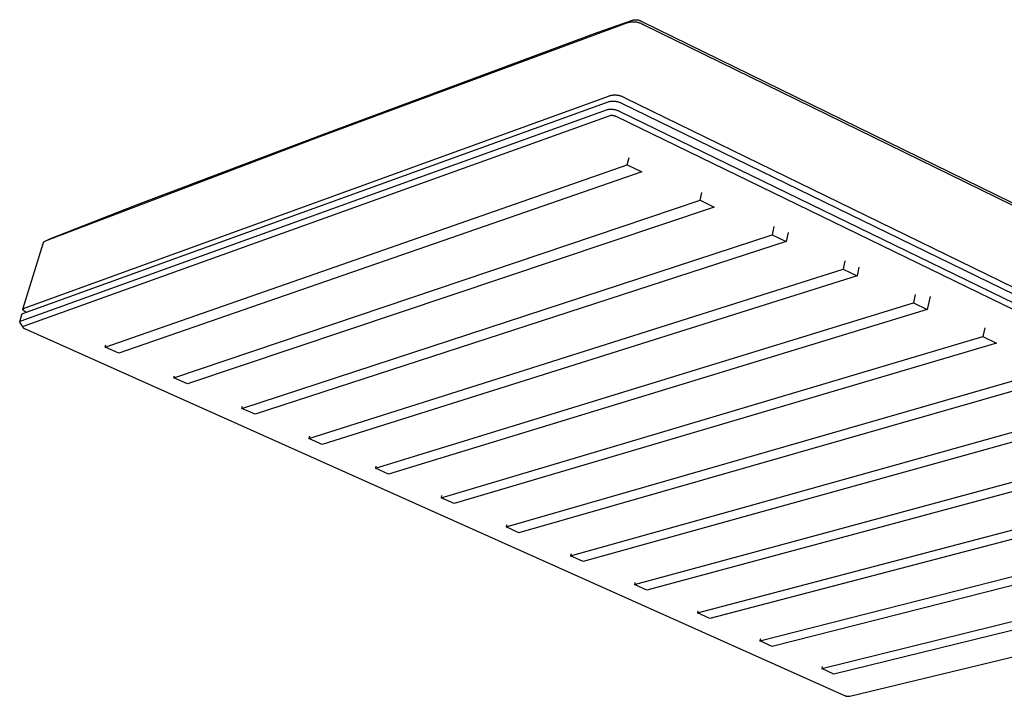
# Model space of a CAD drawing. Units: millimetres. Extents: x -360 to 343, y -343 to 266.
# Drawn here: x -360 to -179, y -316 to -191 of the extents above; entities that cross this region are included whole.
import ezdxf

# ---------------------------------------------------------------- set-up
doc = ezdxf.new("R2010")
doc.units = ezdxf.units.MM
doc.header["$MEASUREMENT"] = 0
doc.layers.add('Default', color=7, linetype='Continuous', true_color=0x000000)

msp = doc.modelspace()

# ---------------------------------------------------------------- linework, layer by layer
at = {"layer": 'Default', "color": 7, "true_color": 0xffffff}
for p, q in [((-304.62, -212.8), (-248.12, -191.91)), ((-253.78, -193.75), (-247.28, -191.49)), ((-248.12, -191.91), (-248.01, -191.88)), ((-248.01, -191.88), (-247.9, -191.85)), ((-247.9, -191.85), (-247.79, -191.83)), ((-247.79, -191.83), (-247.68, -191.8)), ((-247.68, -191.8), (-247.56, -191.79)), ((-247.56, -191.79), (-247.45, -191.77)), ((-247.45, -191.77), (-247.34, -191.76)), ((-247.34, -191.76), (-247.22, -191.76)), ((-247.28, -191.49), (-247.22, -191.47)), ((-247.22, -191.47), (-247.16, -191.45)), ((-247.22, -191.76), (-247.11, -191.76)), ((-247.16, -191.45), (-247.1, -191.44)), ((-247.11, -191.76), (-247, -191.76)), ((-247.1, -191.44), (-247.04, -191.42)), ((-247.04, -191.42), (-246.98, -191.41)), ((-247, -191.76), (-246.88, -191.76)), ((-246.98, -191.41), (-246.91, -191.4)), ((-246.91, -191.4), (-246.85, -191.39)), ((-246.88, -191.76), (-246.77, -191.77)), ((-246.85, -191.39), (-246.78, -191.39)), ((-246.78, -191.39), (-246.72, -191.39)), ((-246.77, -191.77), (-246.66, -191.79)), ((-246.72, -191.39), (-246.66, -191.38)), ((-246.66, -191.38), (-246.59, -191.39)), ((-246.66, -191.79), (-246.54, -191.8)), ((-246.59, -191.39), (-246.53, -191.39)), ((-246.54, -191.8), (-246.43, -191.82)), ((-246.53, -191.39), (-246.46, -191.39)), ((-246.46, -191.39), (-246.4, -191.4)), ((-246.43, -191.82), (-246.32, -191.85)), ((-246.4, -191.4), (-246.34, -191.41)), ((-246.34, -191.41), (-246.27, -191.42)), ((-246.32, -191.85), (-246.21, -191.88)), ((-246.27, -191.42), (-246.21, -191.44)), ((-246.21, -191.44), (-246.15, -191.45)), ((-246.21, -191.88), (-246.1, -191.91)), ((-246.15, -191.45), (-246.09, -191.47)), ((-246.1, -191.91), (-245.99, -191.95)), ((-246.09, -191.47), (-246.03, -191.49)), ((-246.03, -191.49), (-245.97, -191.51)), ((-245.99, -191.95), (-245.89, -191.98)), ((-245.97, -191.51), (-245.91, -191.54)), ((-245.91, -191.54), (-245.85, -191.56)), ((-245.89, -191.98), (-245.78, -192.03)), ((-245.85, -191.56), (-245.79, -191.59)), ((-245.79, -191.59), (-245.74, -191.62)), ((-245.78, -192.03), (-245.68, -192.07)), ((-245.74, -191.62), (-245.68, -191.65)), ((-245.68, -191.65), (-245.63, -191.69)), ((-245.63, -191.69), (-245.57, -191.72)), ((-245.57, -191.72), (-163.45, -231.89)), ((-303.92, -212.36), (-253.78, -193.75)), ((-245.68, -192.07), (-245.57, -192.12)), ((-245.57, -192.12), (-245.47, -192.18)), ((-245.47, -192.18), (-245.37, -192.23)), ((-245.37, -192.23), (-245.28, -192.29)), ((-245.28, -192.29), (-163.2, -232.47)), ((-359.45, -245.46), (-251.56, -206.43)), ((-359.01, -244.39), (-251.53, -205.39)), ((-251.56, -206.43), (-251.45, -206.41)), ((-251.53, -205.39), (-251.42, -205.35)), ((-251.45, -206.41), (-251.33, -206.39)), ((-251.42, -205.35), (-251.3, -205.33)), ((-251.33, -206.39), (-251.21, -206.38)), ((-251.3, -205.33), (-251.19, -205.3)), ((-251.21, -206.38), (-251.1, -206.37)), ((-251.19, -205.3), (-251.08, -205.28)), ((-251.1, -206.37), (-250.98, -206.36)), ((-251.08, -205.28), (-250.97, -205.26)), ((-250.98, -206.36), (-250.86, -206.36)), ((-250.97, -205.26), (-250.85, -205.25)), ((-250.86, -206.36), (-250.74, -206.36)), ((-250.85, -205.25), (-250.74, -205.24)), ((-250.74, -205.24), (-250.63, -205.23)), ((-250.74, -206.36), (-250.63, -206.37)), ((-250.63, -205.23), (-250.51, -205.23)), ((-250.63, -206.37), (-250.51, -206.38)), ((-250.51, -205.23), (-250.4, -205.23)), ((-250.51, -206.38), (-250.39, -206.39)), ((-250.4, -205.23), (-250.28, -205.24)), ((-250.39, -206.39), (-250.27, -206.41)), ((-250.28, -205.24), (-250.17, -205.25)), ((-250.27, -206.41), (-250.16, -206.43)), ((-250.17, -205.25), (-250.06, -205.26)), ((-250.16, -206.43), (-250.04, -206.46)), ((-250.06, -205.26), (-249.94, -205.28)), ((-250.04, -206.46), (-249.93, -206.49)), ((-249.94, -205.28), (-249.83, -205.3)), ((-249.93, -206.49), (-249.82, -206.52)), ((-249.83, -205.3), (-249.72, -205.33)), ((-249.82, -206.52), (-249.7, -206.56)), ((-249.72, -205.33), (-249.61, -205.36)), ((-249.61, -205.36), (-249.5, -205.39)), ((-249.5, -205.39), (-249.39, -205.42)), ((-249.39, -205.42), (-249.28, -205.46)), ((-249.28, -205.46), (-249.18, -205.51)), ((-249.18, -205.51), (-249.07, -205.55)), ((-249.07, -205.55), (-248.97, -205.6)), ((-248.97, -205.6), (-248.87, -205.66)), ((-248.87, -205.66), (-248.77, -205.72)), ((-248.77, -205.72), (-248.67, -205.78)), ((-248.67, -205.78), (-89, -283.64)), ((-251.94, -207.97), (-359.82, -246.85)), ((-251.82, -207.95), (-251.94, -207.97)), ((-251.7, -207.93), (-251.82, -207.95)), ((-251.59, -207.92), (-251.7, -207.93)), ((-251.47, -207.91), (-251.59, -207.92)), ((-251.35, -207.9), (-251.47, -207.91)), ((-251.23, -207.9), (-251.35, -207.9)), ((-251.11, -207.9), (-251.23, -207.9)), ((-251, -207.91), (-251.11, -207.9)), ((-250.88, -207.92), (-251, -207.91)), ((-250.76, -207.93), (-250.88, -207.92)), ((-250.65, -207.95), (-250.76, -207.93)), ((-250.53, -207.97), (-250.65, -207.95)), ((-250.41, -208), (-250.53, -207.97)), ((-250.3, -208.03), (-250.41, -208)), ((-250.19, -208.06), (-250.3, -208.03)), ((-250.07, -208.1), (-250.19, -208.06)), ((-249.96, -208.14), (-250.07, -208.1)), ((-249.85, -208.18), (-249.96, -208.14)), ((-249.75, -208.23), (-249.85, -208.18)), ((-249.64, -208.28), (-249.75, -208.23)), ((-249.7, -206.56), (-249.59, -206.6)), ((-89.22, -286.3), (-249.64, -208.28)), ((-249.59, -206.6), (-249.48, -206.64)), ((-249.48, -206.64), (-249.38, -206.69)), ((-249.38, -206.69), (-249.27, -206.74)), ((-249.27, -206.74), (-88.93, -284.84)), ((-251.45, -209.06), (-359.37, -247.81)), ((-251.39, -209.05), (-251.45, -209.06)), ((-251.33, -209.04), (-251.39, -209.05)), ((-251.27, -209.03), (-251.33, -209.04)), ((-251.21, -209.03), (-251.27, -209.03)), ((-251.15, -209.02), (-251.21, -209.03)), ((-251.09, -209.02), (-251.15, -209.02)), ((-251.03, -209.02), (-251.09, -209.02)), ((-250.98, -209.03), (-251.03, -209.02)), ((-250.92, -209.03), (-250.98, -209.03)), ((-250.86, -209.04), (-250.92, -209.03)), ((-250.8, -209.05), (-250.86, -209.04)), ((-250.74, -209.06), (-250.8, -209.05)), ((-250.68, -209.07), (-250.74, -209.06)), ((-250.63, -209.09), (-250.68, -209.07)), ((-250.57, -209.1), (-250.63, -209.09)), ((-250.51, -209.12), (-250.57, -209.1)), ((-250.46, -209.14), (-250.51, -209.12)), ((-250.4, -209.16), (-250.46, -209.14)), ((-250.35, -209.19), (-250.4, -209.16)), ((-250.3, -209.21), (-250.35, -209.19)), ((-89.87, -287.14), (-250.3, -209.21)), ((-355.25, -232.1), (-304.62, -212.8)), ((-338.55, -225.43), (-303.92, -212.36)), ((-248.23, -218.12), (-247.91, -216.77)), ((-344.27, -251.63), (-248.23, -218.12)), ((-248.23, -218.12), (-245.58, -219.4)), ((-245.58, -219.4), (-341.77, -252.75)), ((-331.65, -257.29), (-234.84, -224.58)), ((-234.84, -224.58), (-234.51, -223.18)), ((-234.84, -224.58), (-232.22, -225.85)), ((-354.48, -231.71), (-338.55, -225.43)), ((-232.22, -225.85), (-329.18, -258.4)), ((-221.25, -229.46), (-221.6, -230.97)), ((-355.33, -232.13), (-354.62, -231.78)), ((-354.62, -231.78), (-354.55, -231.74)), ((-354.55, -231.74), (-354.48, -231.71)), ((-319.16, -262.9), (-221.6, -230.97)), ((-221.6, -230.97), (-219.01, -232.22)), ((-218.62, -230.54), (-219.01, -232.22)), ((-359.42, -244.65), (-355.66, -232.38)), ((-355.66, -232.36), (-355.65, -232.35)), ((-355.66, -232.37), (-355.66, -232.36)), ((-355.66, -232.36), (-355.66, -232.36)), ((-355.66, -232.38), (-355.66, -232.37)), ((-355.65, -232.35), (-355.65, -232.34)), ((-355.65, -232.34), (-355.64, -232.34)), ((-355.64, -232.33), (-355.64, -232.32)), ((-355.64, -232.32), (-355.63, -232.32)), ((-355.64, -232.34), (-355.64, -232.33)), ((-355.63, -232.32), (-355.63, -232.31)), ((-355.63, -232.31), (-355.62, -232.31)), ((-355.62, -232.3), (-355.61, -232.29)), ((-355.62, -232.31), (-355.62, -232.3)), ((-355.61, -232.29), (-355.6, -232.28)), ((-355.61, -232.29), (-355.61, -232.29)), ((-355.6, -232.28), (-355.59, -232.27)), ((-355.6, -232.28), (-355.6, -232.28)), ((-355.59, -232.27), (-355.57, -232.26)), ((-355.57, -232.26), (-355.55, -232.24)), ((-355.55, -232.24), (-355.53, -232.23)), ((-355.53, -232.23), (-355.51, -232.21)), ((-355.51, -232.21), (-355.48, -232.2)), ((-355.48, -232.2), (-355.46, -232.19)), ((-355.46, -232.19), (-355.44, -232.18)), ((-355.44, -232.18), (-355.34, -232.14)), ((-355.34, -232.14), (-355.25, -232.1)), ((-219.01, -232.22), (-316.72, -263.99)), ((-306.81, -268.44), (-208.52, -237.28)), ((-208.18, -235.77), (-208.52, -237.28)), ((-208.52, -237.28), (-205.96, -238.51)), ((-205.6, -236.93), (-205.96, -238.51)), ((-205.96, -238.51), (-304.39, -269.53)), ((-195.24, -241.97), (-195.59, -243.51)), ((-192.51, -242.29), (-193.05, -244.74)), ((-359.38, -244.58), (-359.37, -244.57)), ((-359.38, -244.58), (-359.38, -244.58)), ((-359.37, -244.57), (-359.36, -244.56)), ((-359.37, -244.57), (-359.37, -244.57)), ((-359.36, -244.56), (-359.35, -244.55)), ((-359.36, -244.56), (-359.36, -244.56)), ((-359.35, -244.55), (-359.34, -244.54)), ((-359.35, -244.55), (-359.35, -244.55)), ((-359.34, -244.54), (-359.33, -244.54)), ((-359.33, -244.54), (-359.32, -244.53)), ((-359.32, -244.53), (-359.31, -244.52)), ((-359.32, -244.53), (-359.32, -244.53)), ((-359.31, -244.52), (-359.3, -244.52)), ((-359.3, -244.52), (-359.29, -244.51)), ((-359.29, -244.51), (-359.27, -244.5)), ((-359.27, -244.5), (-359.25, -244.49)), ((-359.25, -244.49), (-359.24, -244.48)), ((-359.24, -244.48), (-359.22, -244.47)), ((-359.22, -244.47), (-359.2, -244.46)), ((-359.2, -244.46), (-359.17, -244.45)), ((-359.17, -244.45), (-359.12, -244.43)), ((-359.12, -244.43), (-359.01, -244.39)), ((-294.58, -273.93), (-195.59, -243.51)), ((-195.59, -243.51), (-193.05, -244.74)), ((-360.02, -247.01), (-359.65, -245.64)), ((-359.65, -245.62), (-359.64, -245.61)), ((-359.65, -245.63), (-359.65, -245.62)), ((-359.65, -245.64), (-359.65, -245.63)), ((-359.64, -245.6), (-359.63, -245.59)), ((-359.64, -245.61), (-359.64, -245.6)), ((-359.63, -245.59), (-359.62, -245.58)), ((-359.63, -245.59), (-359.63, -245.59)), ((-359.62, -245.57), (-359.61, -245.56)), ((-359.62, -245.58), (-359.62, -245.57)), ((-359.61, -245.56), (-359.6, -245.56)), ((-359.6, -245.55), (-359.59, -245.54)), ((-359.6, -245.56), (-359.6, -245.55)), ((-359.59, -245.54), (-359.58, -245.53)), ((-359.58, -245.53), (-359.57, -245.52)), ((-359.58, -245.53), (-359.58, -245.53)), ((-359.57, -245.52), (-359.56, -245.51)), ((-359.56, -245.51), (-359.55, -245.51)), ((-359.55, -245.51), (-359.54, -245.5)), ((-359.54, -245.5), (-359.53, -245.49)), ((-359.54, -245.5), (-359.54, -245.5)), ((-359.53, -245.49), (-359.52, -245.49)), ((-359.52, -245.49), (-359.51, -245.48)), ((-359.51, -245.48), (-359.5, -245.48)), ((-359.5, -245.48), (-359.49, -245.48)), ((-359.49, -245.48), (-359.48, -245.47)), ((-359.48, -245.47), (-359.47, -245.47)), ((-359.47, -245.47), (-359.46, -245.47)), ((-359.46, -245.47), (-359.45, -245.46)), ((-359.43, -244.67), (-359.42, -244.66)), ((-359.43, -244.68), (-359.43, -244.67)), ((-359.43, -244.67), (-359.43, -244.67)), ((-359.43, -244.67), (-359.43, -244.67)), ((-359.43, -244.67), (-359.43, -244.67)), ((-359.43, -244.69), (-359.43, -244.68)), ((-359.43, -244.68), (-359.43, -244.68)), ((-359.43, -244.68), (-359.43, -244.68)), ((-359.43, -244.7), (-359.43, -244.69)), ((-359.43, -244.69), (-359.43, -244.69)), ((-359.43, -244.69), (-359.43, -244.69)), ((-359.43, -244.71), (-359.43, -244.7)), ((-359.43, -244.7), (-359.43, -244.7)), ((-359.43, -244.7), (-359.43, -244.7)), ((-359.43, -244.72), (-359.43, -244.71)), ((-359.43, -244.71), (-359.43, -244.71)), ((-359.43, -244.71), (-359.43, -244.71)), ((-359.43, -244.73), (-359.43, -244.72)), ((-359.43, -244.72), (-359.43, -244.72)), ((-359.43, -244.72), (-359.43, -244.72)), ((-359.42, -244.74), (-359.43, -244.73)), ((-359.43, -244.73), (-359.43, -244.73)), ((-359.43, -244.73), (-359.43, -244.73)), ((-359.42, -244.64), (-359.41, -244.63)), ((-359.42, -244.65), (-359.42, -244.64)), ((-359.42, -244.64), (-359.42, -244.64)), ((-359.42, -244.66), (-359.42, -244.65)), ((-359.42, -244.65), (-359.42, -244.65)), ((-359.42, -244.65), (-359.42, -244.65)), ((-359.42, -244.66), (-359.42, -244.66)), ((-359.42, -244.66), (-359.42, -244.66)), ((-359.42, -244.75), (-359.42, -244.74)), ((-359.42, -244.74), (-359.42, -244.74)), ((-359.42, -244.76), (-359.42, -244.75)), ((-359.42, -244.75), (-359.42, -244.75)), ((-359.42, -244.75), (-359.42, -244.75)), ((-359.42, -244.77), (-359.42, -244.76)), ((-359.42, -244.76), (-359.42, -244.76)), ((-359.42, -244.76), (-359.42, -244.76)), ((-359.41, -244.77), (-359.42, -244.77)), ((-359.41, -244.63), (-359.41, -244.62)), ((-359.41, -244.62), (-359.41, -244.62)), ((-359.41, -244.62), (-359.4, -244.62)), ((-359.41, -244.63), (-359.41, -244.63)), ((-359.41, -244.63), (-359.41, -244.63)), ((-359.41, -244.63), (-359.41, -244.63)), ((-359.41, -244.78), (-359.41, -244.77)), ((-359.41, -244.79), (-359.41, -244.78)), ((-359.4, -244.79), (-359.41, -244.79)), ((-359.4, -244.61), (-359.39, -244.6)), ((-359.4, -244.62), (-359.4, -244.61)), ((-359.4, -244.61), (-359.4, -244.61)), ((-359.4, -244.8), (-359.4, -244.79)), ((-359.4, -244.81), (-359.4, -244.8)), ((-359.39, -244.81), (-359.4, -244.81)), ((-359.39, -244.59), (-359.38, -244.58)), ((-359.39, -244.6), (-359.39, -244.59)), ((-359.39, -244.6), (-359.39, -244.6)), ((-359.39, -244.82), (-359.39, -244.81)), ((-359.38, -244.83), (-359.39, -244.82)), ((-359.37, -244.84), (-359.38, -244.83)), ((-359.38, -244.83), (-359.38, -244.83)), ((-359.36, -244.85), (-359.37, -244.84)), ((-359.35, -244.86), (-359.36, -244.85)), ((-359.35, -244.87), (-359.35, -244.86)), ((-359.34, -244.88), (-359.35, -244.87)), ((-359.33, -244.88), (-359.34, -244.88)), ((-359.33, -244.89), (-359.33, -244.88)), ((-359.31, -244.91), (-359.33, -244.89)), ((-359.29, -244.92), (-359.31, -244.91)), ((-359.28, -244.94), (-359.29, -244.92)), ((-359.26, -244.95), (-359.28, -244.94)), ((-359.24, -244.96), (-359.26, -244.95)), ((-359.22, -244.98), (-359.24, -244.96)), ((-359.2, -245), (-359.22, -244.98)), ((-359.15, -245.03), (-359.2, -245)), ((-359.1, -245.06), (-359.15, -245.03)), ((-359.05, -245.09), (-359.1, -245.06)), ((-358.99, -245.13), (-359.05, -245.09)), ((-358.93, -245.16), (-358.99, -245.13)), ((-358.8, -245.23), (-358.93, -245.16)), ((-358.16, -245), (-358.11, -244.81)), ((-193.05, -244.74), (-292.18, -275)), ((-360.02, -247.04), (-360.03, -247.05)), ((-360.03, -247.05), (-360.03, -247.05)), ((-360.03, -247.05), (-360.03, -247.06)), ((-360.03, -247.06), (-360.03, -247.07)), ((-360.03, -247.07), (-360.03, -247.08)), ((-360.03, -247.08), (-360.03, -247.08)), ((-360.03, -247.08), (-360.03, -247.09)), ((-360.03, -247.09), (-360.03, -247.1)), ((-360.03, -247.1), (-360.02, -247.11)), ((-360.01, -247), (-360.02, -247.01)), ((-360.02, -247.01), (-360.02, -247.01)), ((-360.02, -247.01), (-360.02, -247.02)), ((-360.02, -247.02), (-360.02, -247.03)), ((-360.02, -247.03), (-360.02, -247.04)), ((-360.02, -247.11), (-360.02, -247.12)), ((-360.02, -247.12), (-360.02, -247.12)), ((-360.02, -247.12), (-360.02, -247.13)), ((-360.02, -247.13), (-360.02, -247.14)), ((-360.02, -247.14), (-360.02, -247.15)), ((-360.02, -247.15), (-360.01, -247.15)), ((-360, -246.97), (-360.01, -246.98)), ((-360.01, -246.98), (-360.01, -246.98)), ((-360.01, -246.98), (-360.01, -246.99)), ((-360.01, -246.99), (-360.01, -247)), ((-360.01, -247.15), (-360.01, -247.16)), ((-360.01, -247.16), (-360.01, -247.17)), ((-360.01, -247.17), (-360, -247.18)), ((-359.99, -246.96), (-360, -246.96)), ((-360, -246.96), (-360, -246.97)), ((-360, -247.18), (-360, -247.18)), ((-360, -247.18), (-360, -247.19)), ((-360, -247.19), (-359.99, -247.2)), ((-359.98, -246.94), (-359.99, -246.94)), ((-359.99, -246.94), (-359.99, -246.95)), ((-359.99, -246.95), (-359.99, -246.96)), ((-359.99, -247.2), (-359.99, -247.2)), ((-359.99, -247.2), (-359.98, -247.21)), ((-359.97, -246.93), (-359.98, -246.93)), ((-359.98, -246.93), (-359.98, -246.94)), ((-359.98, -247.21), (-359.98, -247.22)), ((-359.98, -247.22), (-359.97, -247.22)), ((-359.96, -246.91), (-359.97, -246.92)), ((-359.97, -246.92), (-359.97, -246.93)), ((-359.97, -247.22), (-359.46, -247.99)), ((-359.95, -246.9), (-359.96, -246.91)), ((-359.96, -246.91), (-359.96, -246.91)), ((-359.94, -246.9), (-359.95, -246.9)), ((-359.93, -246.89), (-359.94, -246.89)), ((-359.94, -246.89), (-359.94, -246.9)), ((-359.92, -246.88), (-359.93, -246.89)), ((-359.91, -246.88), (-359.92, -246.88)), ((-359.92, -246.88), (-359.92, -246.88)), ((-359.9, -246.87), (-359.91, -246.88)), ((-359.89, -246.87), (-359.9, -246.87)), ((-359.9, -246.87), (-359.9, -246.87)), ((-359.88, -246.86), (-359.89, -246.87)), ((-359.87, -246.86), (-359.88, -246.86)), ((-359.88, -246.86), (-359.88, -246.86)), ((-359.86, -246.86), (-359.87, -246.86)), ((-359.85, -246.85), (-359.86, -246.86)), ((-359.84, -246.85), (-359.85, -246.85)), ((-359.83, -246.85), (-359.84, -246.85)), ((-359.84, -246.85), (-359.84, -246.85)), ((-359.82, -246.85), (-359.83, -246.85)), ((-359.47, -247.9), (-359.48, -247.9)), ((-359.48, -247.9), (-359.48, -247.91)), ((-359.48, -247.91), (-359.48, -247.91)), ((-359.48, -247.91), (-359.48, -247.91)), ((-359.48, -247.91), (-359.48, -247.91)), ((-359.48, -247.91), (-359.48, -247.91)), ((-359.48, -247.91), (-359.48, -247.91)), ((-359.48, -247.91), (-359.48, -247.91)), ((-359.48, -247.91), (-359.48, -247.92)), ((-359.48, -247.92), (-359.48, -247.92)), ((-359.48, -247.92), (-359.48, -247.92)), ((-359.48, -247.92), (-359.48, -247.92)), ((-359.48, -247.92), (-359.48, -247.93)), ((-359.48, -247.93), (-359.48, -247.93)), ((-359.48, -247.93), (-359.48, -247.93)), ((-359.48, -247.93), (-359.48, -247.94)), ((-359.48, -247.94), (-359.48, -247.94)), ((-359.48, -247.94), (-359.48, -247.94)), ((-359.48, -247.94), (-359.47, -247.95)), ((-359.46, -247.88), (-359.47, -247.88)), ((-359.47, -247.88), (-359.47, -247.88)), ((-359.47, -247.88), (-359.47, -247.89)), ((-359.47, -247.89), (-359.47, -247.89)), ((-359.47, -247.89), (-359.47, -247.89)), ((-359.47, -247.89), (-359.47, -247.89)), ((-359.47, -247.89), (-359.47, -247.89)), ((-359.47, -247.89), (-359.47, -247.89)), ((-359.47, -247.89), (-359.47, -247.89)), ((-359.47, -247.89), (-359.47, -247.9)), ((-359.47, -247.9), (-359.47, -247.9)), ((-359.47, -247.9), (-359.47, -247.9)), ((-359.47, -247.9), (-359.47, -247.9)), ((-359.47, -247.9), (-359.47, -247.9)), ((-359.47, -247.9), (-359.47, -247.9)), ((-359.47, -247.95), (-359.47, -247.95)), ((-359.47, -247.95), (-359.47, -247.95)), ((-359.47, -247.95), (-359.47, -247.96)), ((-359.47, -247.96), (-359.47, -247.96)), ((-359.47, -247.96), (-359.47, -247.96)), ((-359.47, -247.96), (-359.47, -247.97)), ((-359.47, -247.97), (-359.47, -247.97)), ((-359.47, -247.97), (-359.47, -247.97)), ((-359.47, -247.97), (-359.46, -247.98)), ((-359.45, -247.86), (-359.46, -247.87)), ((-359.46, -247.87), (-359.46, -247.87)), ((-359.46, -247.87), (-359.46, -247.87)), ((-359.46, -247.87), (-359.46, -247.87)), ((-359.46, -247.87), (-359.46, -247.88)), ((-359.46, -247.98), (-359.46, -247.98)), ((-359.46, -247.98), (-359.46, -247.99)), ((-359.46, -247.99), (-359.46, -247.99)), ((-359.46, -247.99), (-359.46, -247.99)), ((-359.46, -247.99), (-359.45, -248)), ((-359.44, -247.85), (-359.45, -247.86)), ((-359.45, -247.86), (-359.45, -247.86)), ((-359.45, -247.86), (-359.45, -247.86)), ((-359.45, -247.86), (-359.45, -247.86)), ((-359.45, -248), (-359.45, -248)), ((-359.45, -248), (-359.45, -248)), ((-359.45, -248), (-359.45, -248.01)), ((-359.45, -248.01), (-359.44, -248.01)), ((-359.43, -247.84), (-359.44, -247.85)), ((-359.44, -247.85), (-359.44, -247.85)), ((-359.44, -247.85), (-359.44, -247.85)), ((-359.44, -247.85), (-359.44, -247.85)), ((-359.44, -248.01), (-359.43, -248.02)), ((-359.42, -247.84), (-359.43, -247.84)), ((-359.43, -247.84), (-359.43, -247.84)), ((-359.43, -247.84), (-359.43, -247.84)), ((-359.43, -248.02), (-359.43, -248.03)), ((-359.43, -248.03), (-359.42, -248.04)), ((-359.41, -247.83), (-359.42, -247.83)), ((-359.42, -247.83), (-359.42, -247.84)), ((-359.42, -247.84), (-359.42, -247.84)), ((-359.42, -248.04), (-359.41, -248.04)), ((-359.4, -247.83), (-359.41, -247.83)), ((-359.41, -247.83), (-359.41, -247.83)), ((-359.41, -248.04), (-359.41, -248.05)), ((-359.41, -248.05), (-359.4, -248.06)), ((-359.39, -247.82), (-359.4, -247.82)), ((-359.4, -247.82), (-359.4, -247.83)), ((-359.4, -247.83), (-359.4, -247.83)), ((-359.4, -248.06), (-359.39, -248.07)), ((-359.38, -247.82), (-359.39, -247.82)), ((-359.39, -248.07), (-359.38, -248.08)), ((-359.37, -247.81), (-359.38, -247.82)), ((-359.38, -248.08), (-359.37, -248.08)), ((-359.37, -248.08), (-359.36, -248.09)), ((-359.36, -248.09), (-359.35, -248.1)), ((-359.35, -248.1), (-359.33, -248.11)), ((-359.33, -248.11), (-359.31, -248.13)), ((-359.31, -248.13), (-359.29, -248.14)), ((-359.29, -248.14), (-359.26, -248.16)), ((-359.26, -248.16), (-359.24, -248.17)), ((-359.24, -248.17), (-359.21, -248.19)), ((-359.21, -248.19), (-359.18, -248.2)), ((-359.18, -248.2), (-359.15, -248.22)), ((-182.45, -248.09), (-182.8, -249.68)), ((-359.15, -248.22), (-359.12, -248.23)), ((-359.12, -248.23), (-208.26, -315.72)), ((-282.48, -279.36), (-182.8, -249.68)), ((-182.8, -249.68), (-180.3, -250.89)), ((-344.27, -251.63), (-344.16, -251.23)), ((-341.77, -252.75), (-344.27, -251.63)), ((-180.3, -250.89), (-280.11, -280.42)), ((-331.65, -257.29), (-331.55, -256.89)), ((-270.51, -284.73), (-170.17, -255.77)), ((-167.69, -256.97), (-268.16, -285.78)), ((-329.18, -258.4), (-331.65, -257.29)), ((-319.16, -262.9), (-319.06, -262.5)), ((-258.66, -290.05), (-157.67, -261.8)), ((-316.72, -263.99), (-319.16, -262.9)), ((-155.22, -262.98), (-256.33, -291.09)), ((-306.71, -268.04), (-306.81, -268.44)), ((-246.93, -295.31), (-145.32, -267.76)), ((-304.39, -269.53), (-306.81, -268.44)), ((-142.9, -268.93), (-244.63, -296.35)), ((-294.48, -273.53), (-294.58, -273.93)), ((-292.18, -275), (-294.58, -273.93)), ((-235.31, -300.52), (-133.1, -273.65)), ((-130.71, -274.81), (-233.04, -301.55)), ((-282.39, -278.96), (-282.48, -279.36)), ((-280.11, -280.42), (-282.48, -279.36)), ((-223.82, -305.68), (-121.02, -279.48)), ((-118.66, -280.62), (-221.57, -306.69)), ((-270.41, -284.34), (-270.51, -284.73)), ((-268.16, -285.78), (-270.51, -284.73)), ((-207.3, -315.87), (-89.8, -287.55)), ((-258.56, -289.66), (-258.66, -290.05)), ((-256.33, -291.09), (-258.66, -290.05)), ((-246.83, -294.92), (-246.93, -295.31)), ((-244.63, -296.35), (-246.93, -295.31)), ((-235.22, -300.14), (-235.31, -300.52)), ((-233.04, -301.55), (-235.31, -300.52)), ((-212.44, -310.79), (-175.22, -301.59)), ((-172.95, -302.63), (-210.21, -311.79)), ((-223.73, -305.3), (-223.82, -305.68)), ((-221.57, -306.69), (-223.82, -305.68)), ((-212.36, -310.4), (-212.44, -310.79)), ((-210.21, -311.79), (-212.44, -310.79)), ((-208.26, -315.72), (-208.21, -315.75)), ((-208.21, -315.75), (-208.15, -315.77)), ((-208.15, -315.77), (-208.09, -315.79)), ((-208.09, -315.79), (-208.03, -315.81)), ((-208.03, -315.81), (-207.97, -315.83)), ((-207.97, -315.83), (-207.91, -315.84)), ((-207.91, -315.84), (-207.85, -315.85)), ((-207.85, -315.85), (-207.79, -315.86)), ((-207.79, -315.86), (-207.73, -315.87)), ((-207.73, -315.87), (-207.67, -315.88)), ((-207.67, -315.88), (-207.61, -315.88)), ((-207.61, -315.88), (-207.55, -315.88)), ((-207.55, -315.88), (-207.49, -315.88)), ((-207.49, -315.88), (-207.42, -315.88)), ((-207.42, -315.88), (-207.36, -315.88)), ((-207.36, -315.88), (-207.3, -315.87))]:
    msp.add_line(p, q, dxfattribs=at)

doc.saveas('drawing.dxf')
